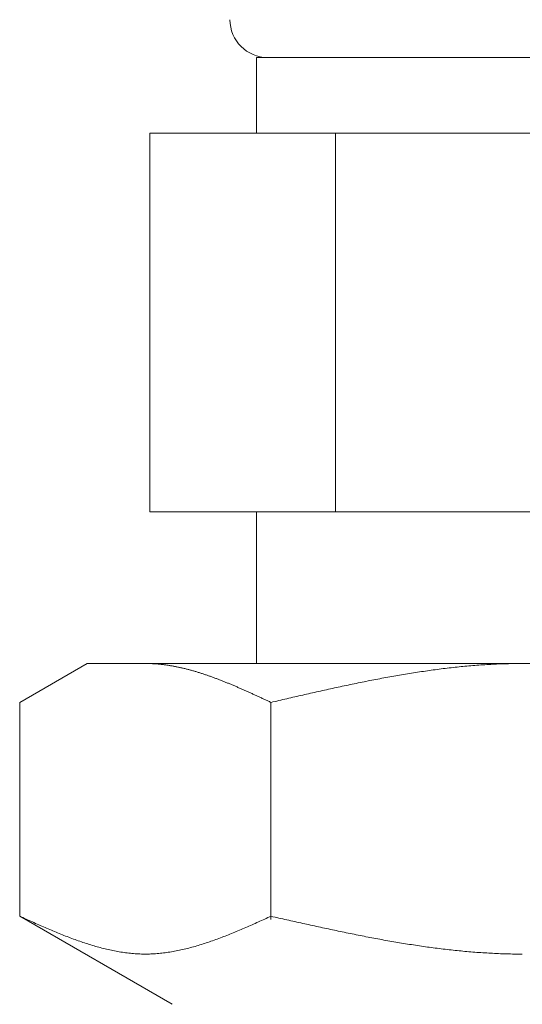
# Model space of a CAD drawing. Units: millimetres. Extents: x 5161 to 13953, y 7128 to 10075.
# Drawn here: x 6039 to 6052, y 7763 to 7789 of the extents above; entities that cross this region are included whole.
import ezdxf

# ---------------------------------------------------------------- set-up
doc = ezdxf.new("R2010")
doc.units = ezdxf.units.MM
doc.layers.add('NoLayerName_008', color=7, linetype='Continuous')

msp = doc.modelspace()

# ---------------------------------------------------------------- linework, layer by layer
at = {"color": 3, "lineweight": 9}
for p, q in [((6044.961, 7788.184), (6058.961, 7788.184)), ((6044.961, 7788.184), (6044.961, 7786.184)), ((6042.146, 7786.184), (6061.776, 7786.184)), ((6042.146, 7786.184), (6042.146, 7776.184)), ((6047.054, 7786.184), (6047.054, 7776.184)), ((6042.146, 7776.184), (6061.776, 7776.184)), ((6044.961, 7776.184), (6044.961, 7772.184))]:
    msp.add_line(p, q, dxfattribs=at)
msp.add_arc((6045.261, 7789.184), 1, 180, 270, dxfattribs=at)
at = {"layer": 'NoLayerName_008', "color": 3, "linetype": 'Continuous', "lineweight": 9}
for p, q in [((6038.707, 7771.157), (6040.486, 7772.184)), ((6040.486, 7772.184), (6063.486, 7772.184)), ((6042.048, 7772.184), (6042.027, 7772.184)), ((6042.069, 7772.184), (6042.048, 7772.184)), ((6042.09, 7772.183), (6042.069, 7772.184)), ((6042.111, 7772.183), (6042.09, 7772.183)), ((6042.132, 7772.182), (6042.111, 7772.183)), ((6042.152, 7772.182), (6042.132, 7772.182)), ((6042.173, 7772.181), (6042.152, 7772.182)), ((6042.194, 7772.18), (6042.173, 7772.181)), ((6042.215, 7772.179), (6042.194, 7772.18)), ((6042.236, 7772.178), (6042.215, 7772.179)), ((6051.621, 7772.179), (6051.568, 7772.178)), ((6051.673, 7772.181), (6051.621, 7772.179)), ((6051.725, 7772.182), (6051.673, 7772.181)), ((6051.777, 7772.182), (6051.725, 7772.182)), ((6051.83, 7772.183), (6051.777, 7772.182)), ((6051.882, 7772.184), (6051.83, 7772.183)), ((6051.934, 7772.184), (6051.882, 7772.184)), ((6051.986, 7772.184), (6051.934, 7772.184)), ((6042.257, 7772.177), (6042.236, 7772.178)), ((6042.278, 7772.175), (6042.257, 7772.177)), ((6042.299, 7772.174), (6042.278, 7772.175)), ((6042.319, 7772.172), (6042.299, 7772.174)), ((6042.34, 7772.171), (6042.319, 7772.172)), ((6042.361, 7772.169), (6042.34, 7772.171)), ((6042.382, 7772.167), (6042.361, 7772.169)), ((6042.403, 7772.165), (6042.382, 7772.167)), ((6042.424, 7772.163), (6042.403, 7772.165)), ((6042.445, 7772.161), (6042.424, 7772.163)), ((6042.466, 7772.158), (6042.445, 7772.161)), ((6042.487, 7772.156), (6042.466, 7772.158)), ((6042.507, 7772.153), (6042.487, 7772.156)), ((6042.528, 7772.151), (6042.507, 7772.153)), ((6042.549, 7772.148), (6042.528, 7772.151)), ((6042.57, 7772.145), (6042.549, 7772.148)), ((6042.591, 7772.142), (6042.57, 7772.145)), ((6042.612, 7772.139), (6042.591, 7772.142)), ((6042.633, 7772.136), (6042.612, 7772.139)), ((6042.654, 7772.133), (6042.633, 7772.136)), ((6042.674, 7772.129), (6042.654, 7772.133)), ((6042.695, 7772.126), (6042.674, 7772.129)), ((6042.716, 7772.122), (6042.695, 7772.126)), ((6042.737, 7772.118), (6042.716, 7772.122)), ((6042.758, 7772.115), (6042.737, 7772.118)), ((6042.779, 7772.111), (6042.758, 7772.115)), ((6042.8, 7772.107), (6042.779, 7772.111)), ((6042.821, 7772.103), (6042.8, 7772.107)), ((6042.841, 7772.099), (6042.821, 7772.103)), ((6042.862, 7772.095), (6042.841, 7772.099)), ((6042.883, 7772.09), (6042.862, 7772.095)), ((6042.904, 7772.086), (6042.883, 7772.09)), ((6042.925, 7772.081), (6042.904, 7772.086)), ((6042.946, 7772.077), (6042.925, 7772.081)), ((6042.967, 7772.072), (6042.946, 7772.077)), ((6042.988, 7772.067), (6042.967, 7772.072)), ((6043.008, 7772.063), (6042.988, 7772.067)), ((6043.029, 7772.058), (6043.008, 7772.063)), ((6043.05, 7772.053), (6043.029, 7772.058)), ((6043.071, 7772.048), (6043.05, 7772.053)), ((6043.092, 7772.042), (6043.071, 7772.048)), ((6043.113, 7772.037), (6043.092, 7772.042)), ((6043.134, 7772.032), (6043.113, 7772.037)), ((6043.155, 7772.026), (6043.134, 7772.032)), ((6043.176, 7772.021), (6043.155, 7772.026)), ((6043.196, 7772.015), (6043.176, 7772.021)), ((6043.217, 7772.01), (6043.196, 7772.015)), ((6043.238, 7772.004), (6043.217, 7772.01)), ((6043.259, 7771.998), (6043.238, 7772.004)), ((6043.28, 7771.992), (6043.259, 7771.998)), ((6043.301, 7771.986), (6043.28, 7771.992)), ((6043.322, 7771.98), (6043.301, 7771.986)), ((6043.343, 7771.974), (6043.322, 7771.98)), ((6043.363, 7771.968), (6043.343, 7771.974)), ((6043.384, 7771.962), (6043.363, 7771.968)), ((6043.405, 7771.955), (6043.384, 7771.962)), ((6043.426, 7771.949), (6043.405, 7771.955)), ((6043.447, 7771.942), (6043.426, 7771.949)), ((6043.468, 7771.936), (6043.447, 7771.942)), ((6043.489, 7771.929), (6043.468, 7771.936)), ((6043.51, 7771.922), (6043.489, 7771.929)), ((6043.53, 7771.916), (6043.51, 7771.922)), ((6049.007, 7771.92), (6048.954, 7771.911)), ((6049.059, 7771.928), (6049.007, 7771.92)), ((6049.111, 7771.937), (6049.059, 7771.928)), ((6049.163, 7771.945), (6049.111, 7771.937)), ((6049.216, 7771.953), (6049.163, 7771.945)), ((6049.268, 7771.961), (6049.216, 7771.953)), ((6049.32, 7771.969), (6049.268, 7771.961)), ((6049.372, 7771.976), (6049.32, 7771.969)), ((6049.425, 7771.984), (6049.372, 7771.976)), ((6049.477, 7771.992), (6049.425, 7771.984)), ((6049.529, 7771.999), (6049.477, 7771.992)), ((6049.582, 7772.006), (6049.529, 7771.999)), ((6049.634, 7772.013), (6049.582, 7772.006)), ((6049.686, 7772.02), (6049.634, 7772.013)), ((6049.738, 7772.027), (6049.686, 7772.02)), ((6049.791, 7772.034), (6049.738, 7772.027)), ((6049.843, 7772.041), (6049.791, 7772.034)), ((6049.895, 7772.047), (6049.843, 7772.041)), ((6049.948, 7772.053), (6049.895, 7772.047)), ((6050, 7772.06), (6049.948, 7772.053)), ((6050.052, 7772.066), (6050, 7772.06)), ((6050.104, 7772.072), (6050.052, 7772.066)), ((6050.157, 7772.078), (6050.104, 7772.072)), ((6050.209, 7772.083), (6050.157, 7772.078)), ((6050.261, 7772.089), (6050.209, 7772.083)), ((6050.314, 7772.094), (6050.261, 7772.089)), ((6050.366, 7772.1), (6050.314, 7772.094)), ((6050.418, 7772.105), (6050.366, 7772.1)), ((6050.47, 7772.11), (6050.418, 7772.105)), ((6050.523, 7772.115), (6050.47, 7772.11)), ((6050.575, 7772.119), (6050.523, 7772.115)), ((6050.627, 7772.124), (6050.575, 7772.119)), ((6050.679, 7772.128), (6050.627, 7772.124)), ((6050.732, 7772.132), (6050.679, 7772.128)), ((6050.784, 7772.136), (6050.732, 7772.132)), ((6050.836, 7772.14), (6050.784, 7772.136)), ((6050.889, 7772.144), (6050.836, 7772.14)), ((6050.941, 7772.148), (6050.889, 7772.144)), ((6050.993, 7772.151), (6050.941, 7772.148)), ((6051.045, 7772.154), (6050.993, 7772.151)), ((6051.098, 7772.158), (6051.045, 7772.154)), ((6051.15, 7772.16), (6051.098, 7772.158)), ((6051.202, 7772.163), (6051.15, 7772.16)), ((6051.255, 7772.166), (6051.202, 7772.163)), ((6051.307, 7772.168), (6051.255, 7772.166)), ((6051.359, 7772.171), (6051.307, 7772.168)), ((6051.411, 7772.173), (6051.359, 7772.171)), ((6051.464, 7772.175), (6051.411, 7772.173)), ((6051.516, 7772.176), (6051.464, 7772.175)), ((6051.568, 7772.178), (6051.516, 7772.176)), ((6043.551, 7771.909), (6043.53, 7771.916)), ((6043.572, 7771.902), (6043.551, 7771.909)), ((6043.593, 7771.895), (6043.572, 7771.902)), ((6043.614, 7771.888), (6043.593, 7771.895)), ((6043.635, 7771.881), (6043.614, 7771.888)), ((6043.656, 7771.874), (6043.635, 7771.881)), ((6043.677, 7771.867), (6043.656, 7771.874)), ((6043.698, 7771.859), (6043.677, 7771.867)), ((6043.718, 7771.852), (6043.698, 7771.859)), ((6043.739, 7771.845), (6043.718, 7771.852)), ((6043.76, 7771.837), (6043.739, 7771.845)), ((6043.781, 7771.83), (6043.76, 7771.837)), ((6043.802, 7771.822), (6043.781, 7771.83)), ((6043.823, 7771.814), (6043.802, 7771.822)), ((6043.844, 7771.807), (6043.823, 7771.814)), ((6043.865, 7771.799), (6043.844, 7771.807)), ((6043.885, 7771.791), (6043.865, 7771.799)), ((6043.906, 7771.783), (6043.885, 7771.791)), ((6043.927, 7771.776), (6043.906, 7771.783)), ((6043.948, 7771.768), (6043.927, 7771.776)), ((6043.969, 7771.76), (6043.948, 7771.768)), ((6043.99, 7771.752), (6043.969, 7771.76)), ((6044.011, 7771.743), (6043.99, 7771.752)), ((6044.032, 7771.735), (6044.011, 7771.743)), ((6044.052, 7771.727), (6044.032, 7771.735)), ((6044.073, 7771.719), (6044.052, 7771.727)), ((6044.094, 7771.711), (6044.073, 7771.719)), ((6044.115, 7771.702), (6044.094, 7771.711)), ((6044.136, 7771.694), (6044.115, 7771.702)), ((6044.157, 7771.685), (6044.136, 7771.694)), ((6044.178, 7771.677), (6044.157, 7771.685)), ((6044.199, 7771.668), (6044.178, 7771.677)), ((6044.219, 7771.66), (6044.199, 7771.668)), ((6044.24, 7771.651), (6044.219, 7771.66)), ((6047.595, 7771.658), (6047.543, 7771.648)), ((6047.647, 7771.669), (6047.595, 7771.658)), ((6047.7, 7771.68), (6047.647, 7771.669)), ((6047.752, 7771.69), (6047.7, 7771.68)), ((6047.804, 7771.701), (6047.752, 7771.69)), ((6047.856, 7771.711), (6047.804, 7771.701)), ((6047.909, 7771.722), (6047.856, 7771.711)), ((6047.961, 7771.732), (6047.909, 7771.722)), ((6048.013, 7771.742), (6047.961, 7771.732)), ((6048.065, 7771.752), (6048.013, 7771.742)), ((6048.118, 7771.762), (6048.065, 7771.752)), ((6048.17, 7771.772), (6048.118, 7771.762)), ((6048.222, 7771.782), (6048.17, 7771.772)), ((6048.275, 7771.792), (6048.222, 7771.782)), ((6048.327, 7771.802), (6048.275, 7771.792)), ((6048.379, 7771.811), (6048.327, 7771.802)), ((6048.431, 7771.821), (6048.379, 7771.811)), ((6048.484, 7771.831), (6048.431, 7771.821)), ((6048.536, 7771.84), (6048.484, 7771.831)), ((6048.588, 7771.849), (6048.536, 7771.84)), ((6048.641, 7771.858), (6048.588, 7771.849)), ((6048.693, 7771.867), (6048.641, 7771.858)), ((6048.745, 7771.876), (6048.693, 7771.867)), ((6048.797, 7771.885), (6048.745, 7771.876)), ((6048.85, 7771.894), (6048.797, 7771.885)), ((6048.902, 7771.903), (6048.85, 7771.894)), ((6048.954, 7771.911), (6048.902, 7771.903)), ((6044.261, 7771.643), (6044.24, 7771.651)), ((6044.282, 7771.634), (6044.261, 7771.643)), ((6044.303, 7771.625), (6044.282, 7771.634)), ((6044.324, 7771.617), (6044.303, 7771.625)), ((6044.345, 7771.608), (6044.324, 7771.617)), ((6044.366, 7771.599), (6044.345, 7771.608)), ((6044.387, 7771.59), (6044.366, 7771.599)), ((6044.407, 7771.581), (6044.387, 7771.59)), ((6044.428, 7771.572), (6044.407, 7771.581)), ((6044.449, 7771.563), (6044.428, 7771.572)), ((6044.47, 7771.554), (6044.449, 7771.563)), ((6044.491, 7771.545), (6044.47, 7771.554)), ((6044.512, 7771.536), (6044.491, 7771.545)), ((6044.533, 7771.527), (6044.512, 7771.536)), ((6044.554, 7771.518), (6044.533, 7771.527)), ((6044.574, 7771.509), (6044.554, 7771.518)), ((6044.595, 7771.5), (6044.574, 7771.509)), ((6044.616, 7771.49), (6044.595, 7771.5)), ((6044.637, 7771.481), (6044.616, 7771.49)), ((6044.658, 7771.472), (6044.637, 7771.481)), ((6044.679, 7771.463), (6044.658, 7771.472)), ((6044.7, 7771.453), (6044.679, 7771.463)), ((6044.721, 7771.444), (6044.7, 7771.453)), ((6044.741, 7771.435), (6044.721, 7771.444)), ((6044.762, 7771.425), (6044.741, 7771.435)), ((6044.783, 7771.416), (6044.762, 7771.425)), ((6044.804, 7771.406), (6044.783, 7771.416)), ((6044.825, 7771.397), (6044.804, 7771.406)), ((6046.445, 7771.409), (6046.393, 7771.397)), ((6046.497, 7771.421), (6046.445, 7771.409)), ((6046.549, 7771.433), (6046.497, 7771.421)), ((6046.602, 7771.444), (6046.549, 7771.433)), ((6046.654, 7771.456), (6046.602, 7771.444)), ((6046.706, 7771.468), (6046.654, 7771.456)), ((6046.758, 7771.479), (6046.706, 7771.468)), ((6046.811, 7771.491), (6046.758, 7771.479)), ((6046.863, 7771.502), (6046.811, 7771.491)), ((6046.915, 7771.514), (6046.863, 7771.502)), ((6046.968, 7771.525), (6046.915, 7771.514)), ((6047.02, 7771.537), (6046.968, 7771.525)), ((6047.072, 7771.548), (6047.02, 7771.537)), ((6047.124, 7771.559), (6047.072, 7771.548)), ((6047.177, 7771.571), (6047.124, 7771.559)), ((6047.229, 7771.582), (6047.177, 7771.571)), ((6047.281, 7771.593), (6047.229, 7771.582)), ((6047.334, 7771.604), (6047.281, 7771.593)), ((6047.386, 7771.615), (6047.334, 7771.604)), ((6047.438, 7771.626), (6047.386, 7771.615)), ((6047.49, 7771.637), (6047.438, 7771.626)), ((6047.543, 7771.648), (6047.49, 7771.637)), ((6038.707, 7765.51), (6038.707, 7771.157)), ((6044.846, 7771.388), (6044.825, 7771.397)), ((6044.867, 7771.378), (6044.846, 7771.388)), ((6044.888, 7771.369), (6044.867, 7771.378)), ((6044.908, 7771.359), (6044.888, 7771.369)), ((6044.929, 7771.35), (6044.908, 7771.359)), ((6044.95, 7771.34), (6044.929, 7771.35)), ((6044.971, 7771.33), (6044.95, 7771.34)), ((6044.992, 7771.321), (6044.971, 7771.33)), ((6045.013, 7771.311), (6044.992, 7771.321)), ((6045.034, 7771.302), (6045.013, 7771.311)), ((6045.055, 7771.292), (6045.034, 7771.302)), ((6045.076, 7771.282), (6045.055, 7771.292)), ((6045.096, 7771.273), (6045.076, 7771.282)), ((6045.117, 7771.263), (6045.096, 7771.273)), ((6045.138, 7771.254), (6045.117, 7771.263)), ((6045.159, 7771.244), (6045.138, 7771.254)), ((6045.18, 7771.234), (6045.159, 7771.244)), ((6045.201, 7771.225), (6045.18, 7771.234)), ((6045.222, 7771.215), (6045.201, 7771.225)), ((6045.243, 7771.205), (6045.222, 7771.215)), ((6045.263, 7771.196), (6045.243, 7771.205)), ((6045.284, 7771.186), (6045.263, 7771.196)), ((6045.305, 7771.176), (6045.284, 7771.186)), ((6045.326, 7771.166), (6045.305, 7771.176)), ((6045.347, 7771.157), (6045.326, 7771.166)), ((6045.346, 7765.425), (6045.346, 7771.157)), ((6045.399, 7771.169), (6045.347, 7771.157)), ((6045.452, 7771.181), (6045.399, 7771.169)), ((6045.504, 7771.193), (6045.452, 7771.181)), ((6045.556, 7771.205), (6045.504, 7771.193)), ((6045.608, 7771.217), (6045.556, 7771.205)), ((6045.661, 7771.23), (6045.608, 7771.217)), ((6045.713, 7771.242), (6045.661, 7771.23)), ((6045.765, 7771.254), (6045.713, 7771.242)), ((6045.817, 7771.266), (6045.765, 7771.254)), ((6045.87, 7771.278), (6045.817, 7771.266)), ((6045.922, 7771.29), (6045.87, 7771.278)), ((6045.974, 7771.302), (6045.922, 7771.29)), ((6046.027, 7771.314), (6045.974, 7771.302)), ((6046.079, 7771.326), (6046.027, 7771.314)), ((6046.131, 7771.338), (6046.079, 7771.326)), ((6046.183, 7771.35), (6046.131, 7771.338)), ((6046.236, 7771.362), (6046.183, 7771.35)), ((6046.288, 7771.374), (6046.236, 7771.362)), ((6046.34, 7771.386), (6046.288, 7771.374)), ((6046.393, 7771.397), (6046.34, 7771.386)), ((6038.707, 7765.51), (6042.736, 7763.184)), ((6038.749, 7765.491), (6038.707, 7765.51)), ((6038.791, 7765.472), (6038.749, 7765.491)), ((6038.833, 7765.454), (6038.791, 7765.472)), ((6038.874, 7765.435), (6038.833, 7765.454)), ((6038.916, 7765.416), (6038.874, 7765.435)), ((6045.18, 7765.435), (6045.138, 7765.416)), ((6045.222, 7765.454), (6045.18, 7765.435)), ((6045.263, 7765.472), (6045.222, 7765.454)), ((6045.305, 7765.491), (6045.263, 7765.472)), ((6045.347, 7765.51), (6045.305, 7765.491)), ((6045.399, 7765.498), (6045.347, 7765.51)), ((6045.452, 7765.486), (6045.399, 7765.498)), ((6045.504, 7765.475), (6045.452, 7765.486)), ((6045.556, 7765.463), (6045.504, 7765.475)), ((6045.608, 7765.451), (6045.556, 7765.463)), ((6045.661, 7765.439), (6045.608, 7765.451)), ((6045.713, 7765.427), (6045.661, 7765.439)), ((6045.765, 7765.416), (6045.713, 7765.427)), ((6038.958, 7765.397), (6038.916, 7765.416)), ((6039, 7765.378), (6038.958, 7765.397)), ((6039.041, 7765.36), (6039, 7765.378)), ((6039.083, 7765.341), (6039.041, 7765.36)), ((6039.125, 7765.322), (6039.083, 7765.341)), ((6039.167, 7765.304), (6039.125, 7765.322)), ((6039.209, 7765.285), (6039.167, 7765.304)), ((6039.25, 7765.267), (6039.209, 7765.285)), ((6039.292, 7765.249), (6039.25, 7765.267)), ((6039.334, 7765.23), (6039.292, 7765.249)), ((6039.376, 7765.212), (6039.334, 7765.23)), ((6039.417, 7765.194), (6039.376, 7765.212)), ((6039.459, 7765.176), (6039.417, 7765.194)), ((6039.501, 7765.158), (6039.459, 7765.176)), ((6039.543, 7765.141), (6039.501, 7765.158)), ((6044.554, 7765.158), (6044.512, 7765.141)), ((6044.595, 7765.176), (6044.554, 7765.158)), ((6044.637, 7765.194), (6044.595, 7765.176)), ((6044.679, 7765.212), (6044.637, 7765.194)), ((6044.721, 7765.23), (6044.679, 7765.212)), ((6044.762, 7765.249), (6044.721, 7765.23)), ((6044.804, 7765.267), (6044.762, 7765.249)), ((6044.846, 7765.285), (6044.804, 7765.267)), ((6044.888, 7765.304), (6044.846, 7765.285)), ((6044.929, 7765.322), (6044.888, 7765.304)), ((6044.971, 7765.341), (6044.929, 7765.322)), ((6045.013, 7765.36), (6044.971, 7765.341)), ((6045.055, 7765.378), (6045.013, 7765.36)), ((6045.096, 7765.397), (6045.055, 7765.378)), ((6045.138, 7765.416), (6045.096, 7765.397)), ((6045.817, 7765.404), (6045.765, 7765.416)), ((6045.87, 7765.392), (6045.817, 7765.404)), ((6045.922, 7765.38), (6045.87, 7765.392)), ((6045.974, 7765.369), (6045.922, 7765.38)), ((6046.027, 7765.357), (6045.974, 7765.369)), ((6046.079, 7765.345), (6046.027, 7765.357)), ((6046.131, 7765.334), (6046.079, 7765.345)), ((6046.183, 7765.322), (6046.131, 7765.334)), ((6046.236, 7765.311), (6046.183, 7765.322)), ((6046.288, 7765.299), (6046.236, 7765.311)), ((6046.34, 7765.287), (6046.288, 7765.299)), ((6046.393, 7765.276), (6046.34, 7765.287)), ((6046.445, 7765.264), (6046.393, 7765.276)), ((6046.497, 7765.253), (6046.445, 7765.264)), ((6046.549, 7765.241), (6046.497, 7765.253)), ((6046.602, 7765.23), (6046.549, 7765.241)), ((6046.654, 7765.219), (6046.602, 7765.23)), ((6046.706, 7765.207), (6046.654, 7765.219)), ((6046.758, 7765.196), (6046.706, 7765.207)), ((6046.811, 7765.185), (6046.758, 7765.196)), ((6046.863, 7765.174), (6046.811, 7765.185)), ((6046.915, 7765.162), (6046.863, 7765.174)), ((6046.968, 7765.151), (6046.915, 7765.162)), ((6039.584, 7765.123), (6039.543, 7765.141)), ((6039.626, 7765.106), (6039.584, 7765.123)), ((6039.668, 7765.088), (6039.626, 7765.106)), ((6039.71, 7765.071), (6039.668, 7765.088)), ((6039.751, 7765.054), (6039.71, 7765.071)), ((6039.793, 7765.037), (6039.751, 7765.054)), ((6039.835, 7765.02), (6039.793, 7765.037)), ((6039.877, 7765.004), (6039.835, 7765.02)), ((6039.918, 7764.987), (6039.877, 7765.004)), ((6039.96, 7764.971), (6039.918, 7764.987)), ((6040.002, 7764.955), (6039.96, 7764.971)), ((6040.044, 7764.939), (6040.002, 7764.955)), ((6040.085, 7764.923), (6040.044, 7764.939)), ((6040.127, 7764.908), (6040.085, 7764.923)), ((6040.169, 7764.892), (6040.127, 7764.908)), ((6043.927, 7764.908), (6043.885, 7764.892)), ((6043.969, 7764.923), (6043.927, 7764.908)), ((6044.011, 7764.939), (6043.969, 7764.923)), ((6044.052, 7764.955), (6044.011, 7764.939)), ((6044.094, 7764.971), (6044.052, 7764.955)), ((6044.136, 7764.987), (6044.094, 7764.971)), ((6044.178, 7765.004), (6044.136, 7764.987)), ((6044.219, 7765.02), (6044.178, 7765.004)), ((6044.261, 7765.037), (6044.219, 7765.02)), ((6044.303, 7765.054), (6044.261, 7765.037)), ((6044.345, 7765.071), (6044.303, 7765.054)), ((6044.387, 7765.088), (6044.345, 7765.071)), ((6044.428, 7765.106), (6044.387, 7765.088)), ((6044.47, 7765.123), (6044.428, 7765.106)), ((6044.512, 7765.141), (6044.47, 7765.123)), ((6047.02, 7765.14), (6046.968, 7765.151)), ((6047.072, 7765.129), (6047.02, 7765.14)), ((6047.124, 7765.118), (6047.072, 7765.129)), ((6047.177, 7765.107), (6047.124, 7765.118)), ((6047.229, 7765.096), (6047.177, 7765.107)), ((6047.281, 7765.085), (6047.229, 7765.096)), ((6047.334, 7765.075), (6047.281, 7765.085)), ((6047.386, 7765.064), (6047.334, 7765.075)), ((6047.438, 7765.053), (6047.386, 7765.064)), ((6047.49, 7765.043), (6047.438, 7765.053)), ((6047.543, 7765.032), (6047.49, 7765.043)), ((6047.595, 7765.022), (6047.543, 7765.032)), ((6047.647, 7765.011), (6047.595, 7765.022)), ((6047.7, 7765.001), (6047.647, 7765.011)), ((6047.752, 7764.991), (6047.7, 7765.001)), ((6047.804, 7764.98), (6047.752, 7764.991)), ((6047.856, 7764.97), (6047.804, 7764.98)), ((6047.909, 7764.96), (6047.856, 7764.97)), ((6047.961, 7764.95), (6047.909, 7764.96)), ((6048.013, 7764.94), (6047.961, 7764.95)), ((6048.065, 7764.93), (6048.013, 7764.94)), ((6048.118, 7764.92), (6048.065, 7764.93)), ((6048.17, 7764.911), (6048.118, 7764.92)), ((6048.222, 7764.901), (6048.17, 7764.911)), ((6048.275, 7764.892), (6048.222, 7764.901)), ((6040.211, 7764.877), (6040.169, 7764.892)), ((6040.252, 7764.862), (6040.211, 7764.877)), ((6040.294, 7764.848), (6040.252, 7764.862)), ((6040.336, 7764.833), (6040.294, 7764.848)), ((6040.378, 7764.819), (6040.336, 7764.833)), ((6040.419, 7764.805), (6040.378, 7764.819)), ((6040.461, 7764.791), (6040.419, 7764.805)), ((6040.503, 7764.778), (6040.461, 7764.791)), ((6040.545, 7764.765), (6040.503, 7764.778)), ((6040.587, 7764.752), (6040.545, 7764.765)), ((6040.628, 7764.739), (6040.587, 7764.752)), ((6040.67, 7764.727), (6040.628, 7764.739)), ((6040.712, 7764.714), (6040.67, 7764.727)), ((6040.754, 7764.703), (6040.712, 7764.714)), ((6040.795, 7764.691), (6040.754, 7764.703)), ((6040.837, 7764.68), (6040.795, 7764.691)), ((6040.879, 7764.669), (6040.837, 7764.68)), ((6040.921, 7764.658), (6040.879, 7764.669)), ((6040.962, 7764.648), (6040.921, 7764.658)), ((6041.004, 7764.638), (6040.962, 7764.648)), ((6043.092, 7764.648), (6043.05, 7764.638)), ((6043.134, 7764.658), (6043.092, 7764.648)), ((6043.176, 7764.669), (6043.134, 7764.658)), ((6043.217, 7764.68), (6043.176, 7764.669)), ((6043.259, 7764.691), (6043.217, 7764.68)), ((6043.301, 7764.703), (6043.259, 7764.691)), ((6043.343, 7764.714), (6043.301, 7764.703)), ((6043.384, 7764.727), (6043.343, 7764.714)), ((6043.426, 7764.739), (6043.384, 7764.727)), ((6043.468, 7764.752), (6043.426, 7764.739)), ((6043.51, 7764.765), (6043.468, 7764.752)), ((6043.551, 7764.778), (6043.51, 7764.765)), ((6043.593, 7764.791), (6043.551, 7764.778)), ((6043.635, 7764.805), (6043.593, 7764.791)), ((6043.677, 7764.819), (6043.635, 7764.805)), ((6043.718, 7764.833), (6043.677, 7764.819)), ((6043.76, 7764.848), (6043.718, 7764.833)), ((6043.802, 7764.862), (6043.76, 7764.848)), ((6043.844, 7764.877), (6043.802, 7764.862)), ((6043.885, 7764.892), (6043.844, 7764.877)), ((6048.327, 7764.882), (6048.275, 7764.892)), ((6048.379, 7764.873), (6048.327, 7764.882)), ((6048.431, 7764.863), (6048.379, 7764.873)), ((6048.484, 7764.854), (6048.431, 7764.863)), ((6048.536, 7764.845), (6048.484, 7764.854)), ((6048.588, 7764.836), (6048.536, 7764.845)), ((6048.641, 7764.827), (6048.588, 7764.836)), ((6048.693, 7764.818), (6048.641, 7764.827)), ((6048.745, 7764.809), (6048.693, 7764.818)), ((6048.797, 7764.801), (6048.745, 7764.809)), ((6048.85, 7764.792), (6048.797, 7764.801)), ((6048.902, 7764.784), (6048.85, 7764.792)), ((6048.954, 7764.775), (6048.902, 7764.784)), ((6049.007, 7764.767), (6048.954, 7764.775)), ((6049.059, 7764.759), (6049.007, 7764.767)), ((6049.111, 7764.751), (6049.059, 7764.759)), ((6049.163, 7764.743), (6049.111, 7764.751)), ((6049.216, 7764.735), (6049.163, 7764.743)), ((6049.268, 7764.727), (6049.216, 7764.735)), ((6049.32, 7764.72), (6049.268, 7764.727)), ((6049.372, 7764.712), (6049.32, 7764.72)), ((6049.425, 7764.705), (6049.372, 7764.712)), ((6049.477, 7764.697), (6049.425, 7764.705)), ((6049.529, 7764.69), (6049.477, 7764.697)), ((6049.582, 7764.683), (6049.529, 7764.69)), ((6049.634, 7764.676), (6049.582, 7764.683)), ((6049.686, 7764.669), (6049.634, 7764.676)), ((6049.738, 7764.663), (6049.686, 7764.669)), ((6049.791, 7764.656), (6049.738, 7764.663)), ((6049.843, 7764.65), (6049.791, 7764.656)), ((6049.895, 7764.643), (6049.843, 7764.65)), ((6049.948, 7764.637), (6049.895, 7764.643)), ((6041.046, 7764.628), (6041.004, 7764.638)), ((6041.088, 7764.619), (6041.046, 7764.628)), ((6041.129, 7764.61), (6041.088, 7764.619)), ((6041.171, 7764.601), (6041.129, 7764.61)), ((6041.213, 7764.593), (6041.171, 7764.601)), ((6041.255, 7764.585), (6041.213, 7764.593)), ((6041.296, 7764.577), (6041.255, 7764.585)), ((6041.338, 7764.57), (6041.296, 7764.577)), ((6041.38, 7764.563), (6041.338, 7764.57)), ((6041.422, 7764.557), (6041.38, 7764.563)), ((6041.463, 7764.551), (6041.422, 7764.557)), ((6041.505, 7764.545), (6041.463, 7764.551)), ((6041.547, 7764.54), (6041.505, 7764.545)), ((6041.589, 7764.535), (6041.547, 7764.54)), ((6041.63, 7764.531), (6041.589, 7764.535)), ((6041.672, 7764.527), (6041.63, 7764.531)), ((6041.714, 7764.523), (6041.672, 7764.527)), ((6041.756, 7764.52), (6041.714, 7764.523)), ((6041.798, 7764.517), (6041.756, 7764.52)), ((6041.839, 7764.515), (6041.798, 7764.517)), ((6041.881, 7764.513), (6041.839, 7764.515)), ((6041.923, 7764.512), (6041.881, 7764.513)), ((6041.965, 7764.511), (6041.923, 7764.512)), ((6042.006, 7764.51), (6041.965, 7764.511)), ((6042.048, 7764.51), (6042.006, 7764.51)), ((6042.09, 7764.511), (6042.048, 7764.51)), ((6042.132, 7764.512), (6042.09, 7764.511)), ((6042.173, 7764.513), (6042.132, 7764.512)), ((6042.215, 7764.515), (6042.173, 7764.513)), ((6042.257, 7764.517), (6042.215, 7764.515)), ((6042.299, 7764.52), (6042.257, 7764.517)), ((6042.34, 7764.523), (6042.299, 7764.52)), ((6042.382, 7764.527), (6042.34, 7764.523)), ((6042.424, 7764.531), (6042.382, 7764.527)), ((6042.466, 7764.535), (6042.424, 7764.531)), ((6042.507, 7764.54), (6042.466, 7764.535)), ((6042.549, 7764.545), (6042.507, 7764.54)), ((6042.591, 7764.551), (6042.549, 7764.545)), ((6042.633, 7764.557), (6042.591, 7764.551)), ((6042.674, 7764.563), (6042.633, 7764.557)), ((6042.716, 7764.57), (6042.674, 7764.563)), ((6042.758, 7764.577), (6042.716, 7764.57)), ((6042.8, 7764.585), (6042.758, 7764.577)), ((6042.841, 7764.593), (6042.8, 7764.585)), ((6042.883, 7764.601), (6042.841, 7764.593)), ((6042.925, 7764.61), (6042.883, 7764.601)), ((6042.967, 7764.619), (6042.925, 7764.61)), ((6043.008, 7764.628), (6042.967, 7764.619)), ((6043.05, 7764.638), (6043.008, 7764.628)), ((6050, 7764.631), (6049.948, 7764.637)), ((6050.052, 7764.625), (6050, 7764.631)), ((6050.104, 7764.619), (6050.052, 7764.625)), ((6050.157, 7764.614), (6050.104, 7764.619)), ((6050.209, 7764.608), (6050.157, 7764.614)), ((6050.261, 7764.603), (6050.209, 7764.608)), ((6050.314, 7764.597), (6050.261, 7764.603)), ((6050.366, 7764.592), (6050.314, 7764.597)), ((6050.418, 7764.587), (6050.366, 7764.592)), ((6050.47, 7764.582), (6050.418, 7764.587)), ((6050.523, 7764.578), (6050.47, 7764.582)), ((6050.575, 7764.573), (6050.523, 7764.578)), ((6050.627, 7764.569), (6050.575, 7764.573)), ((6050.679, 7764.564), (6050.627, 7764.569)), ((6050.732, 7764.56), (6050.679, 7764.564)), ((6050.784, 7764.556), (6050.732, 7764.56)), ((6050.836, 7764.553), (6050.784, 7764.556)), ((6050.889, 7764.549), (6050.836, 7764.553)), ((6050.941, 7764.545), (6050.889, 7764.549)), ((6050.993, 7764.542), (6050.941, 7764.545)), ((6051.045, 7764.539), (6050.993, 7764.542)), ((6051.098, 7764.536), (6051.045, 7764.539)), ((6051.15, 7764.533), (6051.098, 7764.536)), ((6051.202, 7764.53), (6051.15, 7764.533)), ((6051.255, 7764.528), (6051.202, 7764.53)), ((6051.307, 7764.525), (6051.255, 7764.528)), ((6051.359, 7764.523), (6051.307, 7764.525)), ((6051.411, 7764.521), (6051.359, 7764.523)), ((6051.464, 7764.519), (6051.411, 7764.521)), ((6051.516, 7764.517), (6051.464, 7764.519)), ((6051.568, 7764.516), (6051.516, 7764.517)), ((6051.621, 7764.515), (6051.568, 7764.516)), ((6051.673, 7764.513), (6051.621, 7764.515)), ((6051.725, 7764.512), (6051.673, 7764.513)), ((6051.777, 7764.512), (6051.725, 7764.512)), ((6051.83, 7764.511), (6051.777, 7764.512)), ((6051.882, 7764.51), (6051.83, 7764.511)), ((6051.934, 7764.51), (6051.882, 7764.51)), ((6051.986, 7764.51), (6051.934, 7764.51))]:
    msp.add_line(p, q, dxfattribs=at)

doc.saveas('drawing.dxf')
